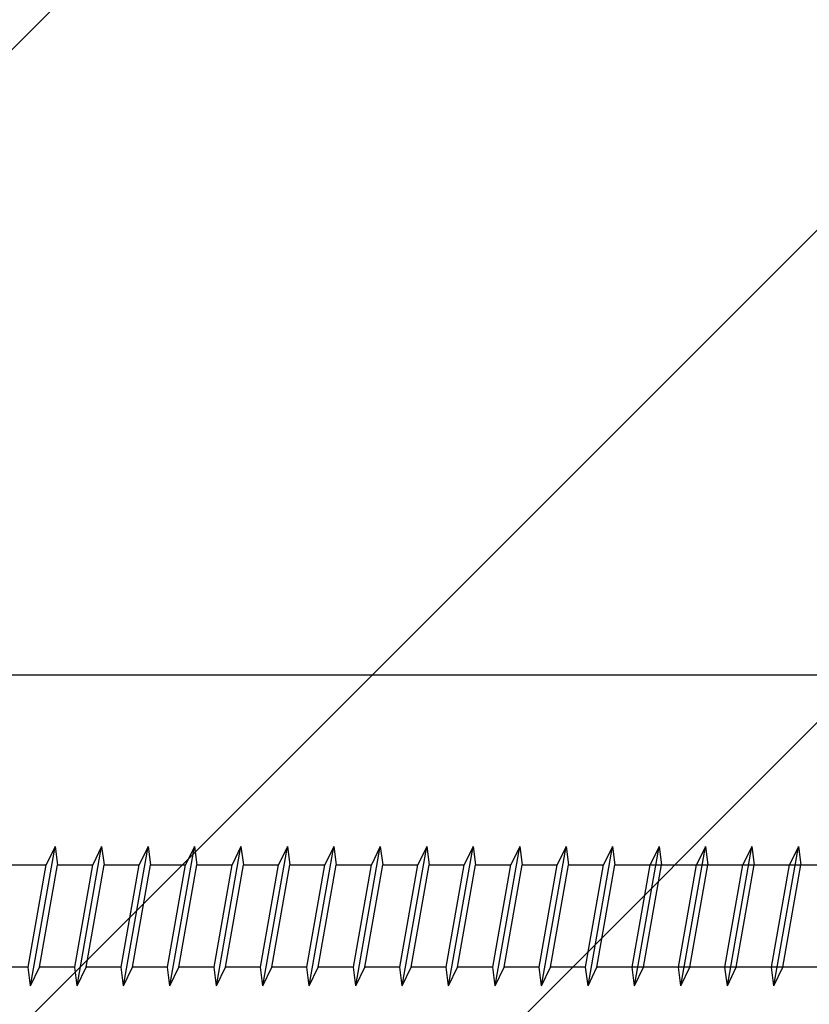
# Model space of a CAD drawing. Units: inches. Extents: x 105641 to 107741, y -6634 to -619.
# Drawn here: x 106819 to 106862, y -5000 to -4947 of the extents above; entities that cross this region are included whole.
import ezdxf
from ezdxf.enums import TextEntityAlignment as Align

# ---------------------------------------------------------------- set-up
doc = ezdxf.new("R2010")
doc.units = ezdxf.units.IN
doc.header["$MEASUREMENT"] = 0
for name, color, linetype in [('Plona', 5, 'Continuous'), ('Strichas', 8, 'Continuous'), ('Tekstas', 7, 'Continuous')]:
    doc.layers.add(name, color=color, linetype=linetype)
doc.styles.get("Standard").update_dxf_attribs({"font": 'arial.ttf'})

# ---------------------------------------------------------------- blocks, each defined once
blk = doc.blocks.new('*U74')
at = {"layer": 'Tekstas'}
blk.add_line((0, 0), (-367.587, 0), dxfattribs=at)
blk.add_attdef('00', text='', height=20, dxfattribs=at).set_placement((25, 0), align=Align.MIDDLE_CENTER)

msp = doc.modelspace()

# ---------------------------------------------------------------- hatches: boundary and pattern name
at = {"layer": 'Strichas'}
h = msp.add_hatch(dxfattribs=at)
h.set_pattern_fill('ANSI32', color=256, scale=150, style=0)
h.set_pattern_definition([(45, (33371.255, -6854.583), (-39.774756, 39.774756), []), (45, (33397.77, -6854.583), (-39.774756, 39.774756), [])])
h.paths.add_polyline_path([(107047.188, -5262.96), (107047.188, -4911.649), (106797.188, -4911.649), (106797.188, -5262.96)])
h.paths.add_polyline_path([(106832.188, -4491.562), (106832.188, -4351.562), (107012.188, -4351.562), (107012.188, -4491.562)])
h.paths.add_polyline_path([(106797.188, -4169.142), (106797.188, -4521.562), (107047.188, -4521.562), (107047.188, -4169.142)])

# ---------------------------------------------------------------- linework, layer by layer
at = {"layer": 'Plona', "linetype": 'Continuous'}
for p, q in [((106819.688, -4999.059), (106821.01, -4991.559)), ((106819.688, -4999.059), (106821.01, -4991.559)), ((106821.01, -4991.559), (106820.529, -4992.559)), ((106821.01, -4991.559), (106820.529, -4992.559)), ((106821.01, -4991.559), (106821.139, -4992.559)), ((106821.01, -4991.559), (106821.139, -4992.559)), ((106822.188, -4999.059), (106823.51, -4991.559)), ((106822.188, -4999.059), (106823.51, -4991.559)), ((106822.188, -4999.059), (106823.51, -4991.559)), ((106823.51, -4991.559), (106823.029, -4992.559)), ((106823.51, -4991.559), (106823.029, -4992.559)), ((106823.51, -4991.559), (106823.029, -4992.559)), ((106823.51, -4991.559), (106823.639, -4992.559)), ((106823.51, -4991.559), (106823.639, -4992.559)), ((106823.51, -4991.559), (106823.639, -4992.559)), ((106823.51, -4991.559), (106823.639, -4992.559)), ((106823.51, -4991.559), (106823.639, -4992.559)), ((106824.688, -4999.059), (106826.01, -4991.559)), ((106824.688, -4999.059), (106826.01, -4991.559)), ((106824.688, -4999.059), (106826.01, -4991.559)), ((106826.01, -4991.559), (106825.529, -4992.559)), ((106826.01, -4991.559), (106825.529, -4992.559)), ((106826.01, -4991.559), (106825.529, -4992.559)), ((106826.01, -4991.559), (106826.139, -4992.559)), ((106826.01, -4991.559), (106826.139, -4992.559)), ((106826.01, -4991.559), (106826.139, -4992.559)), ((106826.01, -4991.559), (106826.139, -4992.559)), ((106826.01, -4991.559), (106826.139, -4992.559)), ((106827.188, -4999.059), (106828.51, -4991.559)), ((106827.188, -4999.059), (106828.51, -4991.559)), ((106827.188, -4999.059), (106828.51, -4991.559)), ((106828.51, -4991.559), (106828.029, -4992.559)), ((106828.51, -4991.559), (106828.029, -4992.559)), ((106828.51, -4991.559), (106828.029, -4992.559)), ((106828.51, -4991.559), (106828.639, -4992.559)), ((106828.51, -4991.559), (106828.639, -4992.559)), ((106828.51, -4991.559), (106828.639, -4992.559)), ((106828.51, -4991.559), (106828.639, -4992.559)), ((106828.51, -4991.559), (106828.639, -4992.559)), ((106829.688, -4999.059), (106831.01, -4991.559)), ((106829.688, -4999.059), (106831.01, -4991.559)), ((106829.688, -4999.059), (106831.01, -4991.559)), ((106831.01, -4991.559), (106830.529, -4992.559)), ((106831.01, -4991.559), (106830.529, -4992.559)), ((106831.01, -4991.559), (106830.529, -4992.559)), ((106831.01, -4991.559), (106831.139, -4992.559)), ((106831.01, -4991.559), (106831.139, -4992.559)), ((106831.01, -4991.559), (106831.139, -4992.559)), ((106832.188, -4999.059), (106833.51, -4991.559)), ((106832.188, -4999.059), (106833.51, -4991.559)), ((106832.188, -4999.059), (106833.51, -4991.559)), ((106832.188, -4999.059), (106833.51, -4991.559)), ((106833.51, -4991.559), (106833.029, -4992.559)), ((106833.51, -4991.559), (106833.029, -4992.559)), ((106833.51, -4991.559), (106833.029, -4992.559)), ((106833.51, -4991.559), (106833.029, -4992.559)), ((106833.51, -4991.559), (106833.639, -4992.559)), ((106833.51, -4991.559), (106833.639, -4992.559)), ((106833.51, -4991.559), (106833.639, -4992.559)), ((106833.51, -4991.559), (106833.639, -4992.559)), ((106834.688, -4999.059), (106836.01, -4991.559)), ((106834.688, -4999.059), (106836.01, -4991.559)), ((106834.688, -4999.059), (106836.01, -4991.559)), ((106834.688, -4999.059), (106836.01, -4991.559)), ((106836.01, -4991.559), (106835.529, -4992.559)), ((106836.01, -4991.559), (106835.529, -4992.559)), ((106836.01, -4991.559), (106835.529, -4992.559)), ((106836.01, -4991.559), (106835.529, -4992.559)), ((106836.01, -4991.559), (106836.139, -4992.559)), ((106836.01, -4991.559), (106836.139, -4992.559)), ((106836.01, -4991.559), (106836.139, -4992.559)), ((106836.01, -4991.559), (106836.139, -4992.559)), ((106837.188, -4999.059), (106838.51, -4991.559)), ((106837.188, -4999.059), (106838.51, -4991.559)), ((106837.188, -4999.059), (106838.51, -4991.559)), ((106837.188, -4999.059), (106838.51, -4991.559)), ((106838.51, -4991.559), (106838.029, -4992.559)), ((106838.51, -4991.559), (106838.029, -4992.559)), ((106838.51, -4991.559), (106838.029, -4992.559)), ((106838.51, -4991.559), (106838.029, -4992.559)), ((106838.51, -4991.559), (106838.639, -4992.559)), ((106838.51, -4991.559), (106838.639, -4992.559)), ((106838.51, -4991.559), (106838.639, -4992.559)), ((106838.51, -4991.559), (106838.639, -4992.559)), ((106839.688, -4999.059), (106841.01, -4991.559)), ((106839.688, -4999.059), (106841.01, -4991.559)), ((106839.688, -4999.059), (106841.01, -4991.559)), ((106839.688, -4999.059), (106841.01, -4991.559)), ((106841.01, -4991.559), (106840.529, -4992.559)), ((106841.01, -4991.559), (106840.529, -4992.559)), ((106841.01, -4991.559), (106840.529, -4992.559)), ((106841.01, -4991.559), (106840.529, -4992.559)), ((106841.01, -4991.559), (106841.139, -4992.559)), ((106841.01, -4991.559), (106841.139, -4992.559)), ((106841.01, -4991.559), (106841.139, -4992.559)), ((106841.01, -4991.559), (106841.139, -4992.559)), ((106842.188, -4999.059), (106843.51, -4991.559)), ((106842.188, -4999.059), (106843.51, -4991.559)), ((106842.188, -4999.059), (106843.51, -4991.559)), ((106842.188, -4999.059), (106843.51, -4991.559)), ((106843.51, -4991.559), (106843.029, -4992.559)), ((106843.51, -4991.559), (106843.029, -4992.559)), ((106843.51, -4991.559), (106843.029, -4992.559)), ((106843.51, -4991.559), (106843.029, -4992.559)), ((106843.51, -4991.559), (106843.639, -4992.559)), ((106843.51, -4991.559), (106843.639, -4992.559)), ((106843.51, -4991.559), (106843.639, -4992.559)), ((106843.51, -4991.559), (106843.639, -4992.559)), ((106844.688, -4999.059), (106846.01, -4991.559)), ((106844.688, -4999.059), (106846.01, -4991.559)), ((106844.688, -4999.059), (106846.01, -4991.559)), ((106844.688, -4999.059), (106846.01, -4991.559)), ((106846.01, -4991.559), (106845.529, -4992.559)), ((106846.01, -4991.559), (106845.529, -4992.559)), ((106846.01, -4991.559), (106845.529, -4992.559)), ((106846.01, -4991.559), (106845.529, -4992.559)), ((106846.01, -4991.559), (106846.139, -4992.559)), ((106846.01, -4991.559), (106846.139, -4992.559)), ((106846.01, -4991.559), (106846.139, -4992.559)), ((106846.01, -4991.559), (106846.139, -4992.559)), ((106847.188, -4999.059), (106848.51, -4991.559)), ((106847.188, -4999.059), (106848.51, -4991.559)), ((106847.188, -4999.059), (106848.51, -4991.559)), ((106847.188, -4999.059), (106848.51, -4991.559)), ((106848.51, -4991.559), (106848.029, -4992.559)), ((106848.51, -4991.559), (106848.029, -4992.559)), ((106848.51, -4991.559), (106848.029, -4992.559)), ((106848.51, -4991.559), (106848.029, -4992.559)), ((106848.51, -4991.559), (106848.639, -4992.559)), ((106848.51, -4991.559), (106848.639, -4992.559)), ((106848.51, -4991.559), (106848.639, -4992.559)), ((106848.51, -4991.559), (106848.639, -4992.559)), ((106849.688, -4999.059), (106851.01, -4991.559)), ((106849.688, -4999.059), (106851.01, -4991.559)), ((106849.688, -4999.059), (106851.01, -4991.559)), ((106849.688, -4999.059), (106851.01, -4991.559)), ((106851.01, -4991.559), (106850.529, -4992.559)), ((106851.01, -4991.559), (106850.529, -4992.559)), ((106851.01, -4991.559), (106850.529, -4992.559)), ((106851.01, -4991.559), (106850.529, -4992.559)), ((106851.01, -4991.559), (106851.139, -4992.559)), ((106851.01, -4991.559), (106851.139, -4992.559)), ((106851.01, -4991.559), (106851.139, -4992.559)), ((106851.01, -4991.559), (106851.139, -4992.559)), ((106852.188, -4999.059), (106853.51, -4991.559)), ((106852.188, -4999.059), (106853.51, -4991.559)), ((106852.188, -4999.059), (106853.51, -4991.559)), ((106852.188, -4999.059), (106853.51, -4991.559)), ((106853.51, -4991.559), (106853.029, -4992.559)), ((106853.51, -4991.559), (106853.029, -4992.559)), ((106853.51, -4991.559), (106853.029, -4992.559)), ((106853.51, -4991.559), (106853.029, -4992.559)), ((106853.51, -4991.559), (106853.639, -4992.559)), ((106853.51, -4991.559), (106853.639, -4992.559)), ((106853.51, -4991.559), (106853.639, -4992.559)), ((106853.51, -4991.559), (106853.639, -4992.559)), ((106854.688, -4999.059), (106856.01, -4991.559)), ((106854.688, -4999.059), (106856.01, -4991.559)), ((106854.688, -4999.059), (106856.01, -4991.559)), ((106854.688, -4999.059), (106856.01, -4991.559)), ((106856.01, -4991.559), (106855.529, -4992.559)), ((106856.01, -4991.559), (106855.529, -4992.559)), ((106856.01, -4991.559), (106855.529, -4992.559)), ((106856.01, -4991.559), (106855.529, -4992.559)), ((106856.01, -4991.559), (106856.139, -4992.559)), ((106856.01, -4991.559), (106856.139, -4992.559)), ((106856.01, -4991.559), (106856.139, -4992.559)), ((106856.01, -4991.559), (106856.139, -4992.559)), ((106857.188, -4999.059), (106858.51, -4991.559)), ((106857.188, -4999.059), (106858.51, -4991.559)), ((106857.188, -4999.059), (106858.51, -4991.559)), ((106857.188, -4999.059), (106858.51, -4991.559)), ((106858.51, -4991.559), (106858.029, -4992.559)), ((106858.51, -4991.559), (106858.029, -4992.559)), ((106858.51, -4991.559), (106858.029, -4992.559)), ((106858.51, -4991.559), (106858.029, -4992.559)), ((106858.51, -4991.559), (106858.639, -4992.559)), ((106858.51, -4991.559), (106858.639, -4992.559)), ((106858.51, -4991.559), (106858.639, -4992.559)), ((106858.51, -4991.559), (106858.639, -4992.559)), ((106859.688, -4999.059), (106861.01, -4991.559)), ((106859.688, -4999.059), (106861.01, -4991.559)), ((106859.688, -4999.059), (106861.01, -4991.559)), ((106859.688, -4999.059), (106861.01, -4991.559)), ((106861.01, -4991.559), (106860.529, -4992.559)), ((106861.01, -4991.559), (106860.529, -4992.559)), ((106861.01, -4991.559), (106860.529, -4992.559)), ((106861.01, -4991.559), (106860.529, -4992.559)), ((106861.01, -4991.559), (106861.139, -4992.559)), ((106861.01, -4991.559), (106861.139, -4992.559)), ((106861.01, -4991.559), (106861.139, -4992.559)), ((106861.01, -4991.559), (106861.139, -4992.559)), ((106818.639, -4992.559), (106820.529, -4992.559)), ((106818.639, -4992.559), (106820.529, -4992.559)), ((106819.56, -4998.059), (106820.529, -4992.559)), ((106819.56, -4998.059), (106820.529, -4992.559)), ((106820.169, -4998.059), (106821.139, -4992.559)), ((106820.169, -4998.059), (106821.139, -4992.559)), ((106821.139, -4992.559), (106823.029, -4992.559)), ((106821.139, -4992.559), (106823.029, -4992.559)), ((106821.139, -4992.559), (106823.029, -4992.559)), ((106822.06, -4998.059), (106823.029, -4992.559)), ((106822.06, -4998.059), (106823.029, -4992.559)), ((106822.06, -4998.059), (106823.029, -4992.559)), ((106822.669, -4998.059), (106823.639, -4992.559)), ((106822.669, -4998.059), (106823.639, -4992.559)), ((106822.669, -4998.059), (106823.639, -4992.559)), ((106822.669, -4998.059), (106823.639, -4992.559)), ((106822.669, -4998.059), (106823.639, -4992.559)), ((106823.639, -4992.559), (106825.529, -4992.559)), ((106823.639, -4992.559), (106825.529, -4992.559)), ((106823.639, -4992.559), (106825.529, -4992.559)), ((106824.56, -4998.059), (106825.529, -4992.559)), ((106824.56, -4998.059), (106825.529, -4992.559)), ((106824.56, -4998.059), (106825.529, -4992.559)), ((106825.169, -4998.059), (106826.139, -4992.559)), ((106825.169, -4998.059), (106826.139, -4992.559)), ((106825.169, -4998.059), (106826.139, -4992.559)), ((106825.169, -4998.059), (106826.139, -4992.559)), ((106825.169, -4998.059), (106826.139, -4992.559)), ((106826.139, -4992.559), (106828.029, -4992.559)), ((106826.139, -4992.559), (106828.029, -4992.559)), ((106826.139, -4992.559), (106828.029, -4992.559)), ((106827.06, -4998.059), (106828.029, -4992.559)), ((106827.06, -4998.059), (106828.029, -4992.559)), ((106827.06, -4998.059), (106828.029, -4992.559)), ((106827.669, -4998.059), (106828.639, -4992.559)), ((106827.669, -4998.059), (106828.639, -4992.559)), ((106827.669, -4998.059), (106828.639, -4992.559)), ((106827.669, -4998.059), (106828.639, -4992.559)), ((106827.669, -4998.059), (106828.639, -4992.559)), ((106828.639, -4992.559), (106830.529, -4992.559)), ((106828.639, -4992.559), (106830.529, -4992.559)), ((106828.639, -4992.559), (106830.529, -4992.559)), ((106829.56, -4998.059), (106830.529, -4992.559)), ((106829.56, -4998.059), (106830.529, -4992.559)), ((106829.56, -4998.059), (106830.529, -4992.559)), ((106830.169, -4998.059), (106831.139, -4992.559)), ((106830.169, -4998.059), (106831.139, -4992.559)), ((106830.169, -4998.059), (106831.139, -4992.559)), ((106831.139, -4992.559), (106833.029, -4992.559)), ((106831.139, -4992.559), (106833.029, -4992.559)), ((106831.139, -4992.559), (106833.029, -4992.559)), ((106831.139, -4992.559), (106833.029, -4992.559)), ((106832.06, -4998.059), (106833.029, -4992.559)), ((106832.06, -4998.059), (106833.029, -4992.559)), ((106832.06, -4998.059), (106833.029, -4992.559)), ((106832.06, -4998.059), (106833.029, -4992.559)), ((106832.669, -4998.059), (106833.639, -4992.559)), ((106832.669, -4998.059), (106833.639, -4992.559)), ((106832.669, -4998.059), (106833.639, -4992.559)), ((106832.669, -4998.059), (106833.639, -4992.559)), ((106833.639, -4992.559), (106835.529, -4992.559)), ((106833.639, -4992.559), (106835.529, -4992.559)), ((106833.639, -4992.559), (106835.529, -4992.559)), ((106833.639, -4992.559), (106835.529, -4992.559)), ((106834.56, -4998.059), (106835.529, -4992.559)), ((106834.56, -4998.059), (106835.529, -4992.559)), ((106834.56, -4998.059), (106835.529, -4992.559)), ((106834.56, -4998.059), (106835.529, -4992.559)), ((106835.169, -4998.059), (106836.139, -4992.559)), ((106835.169, -4998.059), (106836.139, -4992.559)), ((106835.169, -4998.059), (106836.139, -4992.559)), ((106835.169, -4998.059), (106836.139, -4992.559)), ((106836.139, -4992.559), (106838.029, -4992.559)), ((106836.139, -4992.559), (106838.029, -4992.559)), ((106836.139, -4992.559), (106838.029, -4992.559)), ((106836.139, -4992.559), (106838.029, -4992.559)), ((106837.06, -4998.059), (106838.029, -4992.559)), ((106837.06, -4998.059), (106838.029, -4992.559)), ((106837.06, -4998.059), (106838.029, -4992.559)), ((106837.06, -4998.059), (106838.029, -4992.559)), ((106837.669, -4998.059), (106838.639, -4992.559)), ((106837.669, -4998.059), (106838.639, -4992.559)), ((106837.669, -4998.059), (106838.639, -4992.559)), ((106837.669, -4998.059), (106838.639, -4992.559)), ((106838.639, -4992.559), (106840.529, -4992.559)), ((106838.639, -4992.559), (106840.529, -4992.559)), ((106838.639, -4992.559), (106840.529, -4992.559)), ((106838.639, -4992.559), (106840.529, -4992.559)), ((106839.56, -4998.059), (106840.529, -4992.559)), ((106839.56, -4998.059), (106840.529, -4992.559)), ((106839.56, -4998.059), (106840.529, -4992.559)), ((106839.56, -4998.059), (106840.529, -4992.559)), ((106840.169, -4998.059), (106841.139, -4992.559)), ((106840.169, -4998.059), (106841.139, -4992.559)), ((106840.169, -4998.059), (106841.139, -4992.559)), ((106840.169, -4998.059), (106841.139, -4992.559)), ((106841.139, -4992.559), (106843.029, -4992.559)), ((106841.139, -4992.559), (106843.029, -4992.559)), ((106841.139, -4992.559), (106843.029, -4992.559)), ((106841.139, -4992.559), (106843.029, -4992.559)), ((106842.06, -4998.059), (106843.029, -4992.559)), ((106842.06, -4998.059), (106843.029, -4992.559)), ((106842.06, -4998.059), (106843.029, -4992.559)), ((106842.06, -4998.059), (106843.029, -4992.559)), ((106842.669, -4998.059), (106843.639, -4992.559)), ((106842.669, -4998.059), (106843.639, -4992.559)), ((106842.669, -4998.059), (106843.639, -4992.559)), ((106842.669, -4998.059), (106843.639, -4992.559)), ((106843.639, -4992.559), (106845.529, -4992.559)), ((106843.639, -4992.559), (106845.529, -4992.559)), ((106843.639, -4992.559), (106845.529, -4992.559)), ((106843.639, -4992.559), (106845.529, -4992.559)), ((106844.56, -4998.059), (106845.529, -4992.559)), ((106844.56, -4998.059), (106845.529, -4992.559)), ((106844.56, -4998.059), (106845.529, -4992.559)), ((106844.56, -4998.059), (106845.529, -4992.559)), ((106845.169, -4998.059), (106846.139, -4992.559)), ((106845.169, -4998.059), (106846.139, -4992.559)), ((106845.169, -4998.059), (106846.139, -4992.559)), ((106845.169, -4998.059), (106846.139, -4992.559)), ((106846.139, -4992.559), (106848.029, -4992.559)), ((106846.139, -4992.559), (106848.029, -4992.559)), ((106846.139, -4992.559), (106848.029, -4992.559)), ((106846.139, -4992.559), (106848.029, -4992.559)), ((106847.06, -4998.059), (106848.029, -4992.559)), ((106847.06, -4998.059), (106848.029, -4992.559)), ((106847.06, -4998.059), (106848.029, -4992.559)), ((106847.06, -4998.059), (106848.029, -4992.559)), ((106847.669, -4998.059), (106848.639, -4992.559)), ((106847.669, -4998.059), (106848.639, -4992.559)), ((106847.669, -4998.059), (106848.639, -4992.559)), ((106847.669, -4998.059), (106848.639, -4992.559)), ((106848.639, -4992.559), (106850.529, -4992.559)), ((106848.639, -4992.559), (106850.529, -4992.559)), ((106848.639, -4992.559), (106850.529, -4992.559)), ((106848.639, -4992.559), (106850.529, -4992.559)), ((106849.56, -4998.059), (106850.529, -4992.559)), ((106849.56, -4998.059), (106850.529, -4992.559)), ((106849.56, -4998.059), (106850.529, -4992.559)), ((106849.56, -4998.059), (106850.529, -4992.559)), ((106850.169, -4998.059), (106851.139, -4992.559)), ((106850.169, -4998.059), (106851.139, -4992.559)), ((106850.169, -4998.059), (106851.139, -4992.559)), ((106850.169, -4998.059), (106851.139, -4992.559)), ((106851.139, -4992.559), (106870.696, -4992.559)), ((106851.139, -4992.559), (106870.696, -4992.559)), ((106851.139, -4992.559), (106870.696, -4992.559)), ((106851.139, -4992.559), (106870.696, -4992.559)), ((106852.06, -4998.059), (106853.029, -4992.559)), ((106852.06, -4998.059), (106853.029, -4992.559)), ((106852.06, -4998.059), (106853.029, -4992.559)), ((106852.06, -4998.059), (106853.029, -4992.559)), ((106852.669, -4998.059), (106853.639, -4992.559)), ((106852.669, -4998.059), (106853.639, -4992.559)), ((106852.669, -4998.059), (106853.639, -4992.559)), ((106852.669, -4998.059), (106853.639, -4992.559)), ((106853.639, -4992.559), (106855.529, -4992.559)), ((106853.639, -4992.559), (106855.529, -4992.559)), ((106853.639, -4992.559), (106855.529, -4992.559)), ((106853.639, -4992.559), (106855.529, -4992.559)), ((106854.56, -4998.059), (106855.529, -4992.559)), ((106854.56, -4998.059), (106855.529, -4992.559)), ((106854.56, -4998.059), (106855.529, -4992.559)), ((106854.56, -4998.059), (106855.529, -4992.559)), ((106855.169, -4998.059), (106856.139, -4992.559)), ((106855.169, -4998.059), (106856.139, -4992.559)), ((106855.169, -4998.059), (106856.139, -4992.559)), ((106855.169, -4998.059), (106856.139, -4992.559)), ((106857.06, -4998.059), (106858.029, -4992.559)), ((106857.06, -4998.059), (106858.029, -4992.559)), ((106857.06, -4998.059), (106858.029, -4992.559)), ((106857.06, -4998.059), (106858.029, -4992.559)), ((106857.669, -4998.059), (106858.639, -4992.559)), ((106857.669, -4998.059), (106858.639, -4992.559)), ((106857.669, -4998.059), (106858.639, -4992.559)), ((106857.669, -4998.059), (106858.639, -4992.559)), ((106858.639, -4992.559), (106860.529, -4992.559)), ((106858.639, -4992.559), (106860.529, -4992.559)), ((106858.639, -4992.559), (106860.529, -4992.559)), ((106858.639, -4992.559), (106860.529, -4992.559)), ((106859.56, -4998.059), (106860.529, -4992.559)), ((106859.56, -4998.059), (106860.529, -4992.559)), ((106859.56, -4998.059), (106860.529, -4992.559)), ((106859.56, -4998.059), (106860.529, -4992.559)), ((106860.169, -4998.059), (106861.139, -4992.559)), ((106860.169, -4998.059), (106861.139, -4992.559)), ((106860.169, -4998.059), (106861.139, -4992.559)), ((106860.169, -4998.059), (106861.139, -4992.559)), ((106819.56, -4998.059), (106817.669, -4998.059)), ((106819.56, -4998.059), (106817.669, -4998.059)), ((106819.688, -4999.059), (106819.56, -4998.059)), ((106819.688, -4999.059), (106819.56, -4998.059)), ((106819.688, -4999.059), (106820.169, -4998.059)), ((106819.688, -4999.059), (106820.169, -4998.059)), ((106822.06, -4998.059), (106820.169, -4998.059)), ((106822.06, -4998.059), (106820.169, -4998.059)), ((106822.188, -4999.059), (106822.06, -4998.059)), ((106822.188, -4999.059), (106822.06, -4998.059)), ((106822.188, -4999.059), (106822.06, -4998.059)), ((106822.188, -4999.059), (106822.669, -4998.059)), ((106822.188, -4999.059), (106822.669, -4998.059)), ((106822.188, -4999.059), (106822.669, -4998.059)), ((106824.56, -4998.059), (106822.669, -4998.059)), ((106824.56, -4998.059), (106822.669, -4998.059)), ((106824.56, -4998.059), (106822.669, -4998.059)), ((106824.688, -4999.059), (106824.56, -4998.059)), ((106824.688, -4999.059), (106824.56, -4998.059)), ((106824.688, -4999.059), (106824.56, -4998.059)), ((106824.688, -4999.059), (106825.169, -4998.059)), ((106824.688, -4999.059), (106825.169, -4998.059)), ((106824.688, -4999.059), (106825.169, -4998.059)), ((106827.06, -4998.059), (106825.169, -4998.059)), ((106827.06, -4998.059), (106825.169, -4998.059)), ((106827.06, -4998.059), (106825.169, -4998.059)), ((106827.188, -4999.059), (106827.06, -4998.059)), ((106827.188, -4999.059), (106827.06, -4998.059)), ((106827.188, -4999.059), (106827.06, -4998.059)), ((106827.188, -4999.059), (106827.669, -4998.059)), ((106827.188, -4999.059), (106827.669, -4998.059)), ((106827.188, -4999.059), (106827.669, -4998.059)), ((106829.56, -4998.059), (106827.669, -4998.059)), ((106829.56, -4998.059), (106827.669, -4998.059)), ((106829.56, -4998.059), (106827.669, -4998.059)), ((106829.688, -4999.059), (106829.56, -4998.059)), ((106829.688, -4999.059), (106829.56, -4998.059)), ((106829.688, -4999.059), (106829.56, -4998.059)), ((106829.688, -4999.059), (106830.169, -4998.059)), ((106829.688, -4999.059), (106830.169, -4998.059)), ((106829.688, -4999.059), (106830.169, -4998.059)), ((106832.06, -4998.059), (106830.169, -4998.059)), ((106832.06, -4998.059), (106830.169, -4998.059)), ((106832.06, -4998.059), (106830.169, -4998.059)), ((106832.06, -4998.059), (106830.169, -4998.059)), ((106832.188, -4999.059), (106832.06, -4998.059)), ((106832.188, -4999.059), (106832.06, -4998.059)), ((106832.188, -4999.059), (106832.06, -4998.059)), ((106832.188, -4999.059), (106832.06, -4998.059)), ((106832.188, -4999.059), (106832.669, -4998.059)), ((106832.188, -4999.059), (106832.669, -4998.059)), ((106832.188, -4999.059), (106832.669, -4998.059)), ((106832.188, -4999.059), (106832.669, -4998.059)), ((106834.56, -4998.059), (106832.669, -4998.059)), ((106834.56, -4998.059), (106832.669, -4998.059)), ((106834.56, -4998.059), (106832.669, -4998.059)), ((106834.56, -4998.059), (106832.669, -4998.059)), ((106834.688, -4999.059), (106834.56, -4998.059)), ((106834.688, -4999.059), (106834.56, -4998.059)), ((106834.688, -4999.059), (106834.56, -4998.059)), ((106834.688, -4999.059), (106834.56, -4998.059)), ((106834.688, -4999.059), (106835.169, -4998.059)), ((106834.688, -4999.059), (106835.169, -4998.059)), ((106834.688, -4999.059), (106835.169, -4998.059)), ((106834.688, -4999.059), (106835.169, -4998.059)), ((106837.06, -4998.059), (106835.169, -4998.059)), ((106837.06, -4998.059), (106835.169, -4998.059)), ((106837.06, -4998.059), (106835.169, -4998.059)), ((106837.06, -4998.059), (106835.169, -4998.059)), ((106837.188, -4999.059), (106837.06, -4998.059)), ((106837.188, -4999.059), (106837.06, -4998.059)), ((106837.188, -4999.059), (106837.06, -4998.059)), ((106837.188, -4999.059), (106837.06, -4998.059)), ((106837.188, -4999.059), (106837.669, -4998.059)), ((106837.188, -4999.059), (106837.669, -4998.059)), ((106837.188, -4999.059), (106837.669, -4998.059)), ((106837.188, -4999.059), (106837.669, -4998.059)), ((106839.56, -4998.059), (106837.669, -4998.059)), ((106839.56, -4998.059), (106837.669, -4998.059)), ((106839.56, -4998.059), (106837.669, -4998.059)), ((106839.56, -4998.059), (106837.669, -4998.059)), ((106839.688, -4999.059), (106839.56, -4998.059)), ((106839.688, -4999.059), (106839.56, -4998.059)), ((106839.688, -4999.059), (106839.56, -4998.059)), ((106839.688, -4999.059), (106839.56, -4998.059)), ((106839.688, -4999.059), (106840.169, -4998.059)), ((106839.688, -4999.059), (106840.169, -4998.059)), ((106839.688, -4999.059), (106840.169, -4998.059)), ((106839.688, -4999.059), (106840.169, -4998.059)), ((106842.06, -4998.059), (106840.169, -4998.059)), ((106842.06, -4998.059), (106840.169, -4998.059)), ((106842.06, -4998.059), (106840.169, -4998.059)), ((106842.06, -4998.059), (106840.169, -4998.059)), ((106842.188, -4999.059), (106842.06, -4998.059)), ((106842.188, -4999.059), (106842.06, -4998.059)), ((106842.188, -4999.059), (106842.06, -4998.059)), ((106842.188, -4999.059), (106842.06, -4998.059)), ((106842.188, -4999.059), (106842.669, -4998.059)), ((106842.188, -4999.059), (106842.669, -4998.059)), ((106842.188, -4999.059), (106842.669, -4998.059)), ((106842.188, -4999.059), (106842.669, -4998.059)), ((106844.56, -4998.059), (106842.669, -4998.059)), ((106844.56, -4998.059), (106842.669, -4998.059)), ((106844.56, -4998.059), (106842.669, -4998.059)), ((106844.56, -4998.059), (106842.669, -4998.059)), ((106844.688, -4999.059), (106844.56, -4998.059)), ((106844.688, -4999.059), (106844.56, -4998.059)), ((106844.688, -4999.059), (106844.56, -4998.059)), ((106844.688, -4999.059), (106844.56, -4998.059)), ((106844.688, -4999.059), (106845.169, -4998.059)), ((106844.688, -4999.059), (106845.169, -4998.059)), ((106844.688, -4999.059), (106845.169, -4998.059)), ((106844.688, -4999.059), (106845.169, -4998.059)), ((106847.06, -4998.059), (106845.169, -4998.059)), ((106847.06, -4998.059), (106845.169, -4998.059)), ((106847.06, -4998.059), (106845.169, -4998.059)), ((106847.06, -4998.059), (106845.169, -4998.059)), ((106847.188, -4999.059), (106847.06, -4998.059)), ((106847.188, -4999.059), (106847.06, -4998.059)), ((106847.188, -4999.059), (106847.06, -4998.059)), ((106847.188, -4999.059), (106847.06, -4998.059)), ((106847.188, -4999.059), (106847.669, -4998.059)), ((106847.188, -4999.059), (106847.669, -4998.059)), ((106847.188, -4999.059), (106847.669, -4998.059)), ((106847.188, -4999.059), (106847.669, -4998.059)), ((106849.56, -4998.059), (106847.669, -4998.059)), ((106849.56, -4998.059), (106847.669, -4998.059)), ((106849.56, -4998.059), (106847.669, -4998.059)), ((106849.56, -4998.059), (106847.669, -4998.059)), ((106849.688, -4999.059), (106849.56, -4998.059)), ((106849.688, -4999.059), (106849.56, -4998.059)), ((106849.688, -4999.059), (106849.56, -4998.059)), ((106849.688, -4999.059), (106849.56, -4998.059)), ((106849.688, -4999.059), (106850.169, -4998.059)), ((106849.688, -4999.059), (106850.169, -4998.059)), ((106849.688, -4999.059), (106850.169, -4998.059)), ((106849.688, -4999.059), (106850.169, -4998.059)), ((106869.726, -4998.059), (106850.169, -4998.059)), ((106869.726, -4998.059), (106850.169, -4998.059)), ((106869.726, -4998.059), (106850.169, -4998.059)), ((106869.726, -4998.059), (106850.169, -4998.059)), ((106852.188, -4999.059), (106852.06, -4998.059)), ((106852.188, -4999.059), (106852.06, -4998.059)), ((106852.188, -4999.059), (106852.06, -4998.059)), ((106852.188, -4999.059), (106852.06, -4998.059)), ((106852.188, -4999.059), (106852.669, -4998.059)), ((106852.188, -4999.059), (106852.669, -4998.059)), ((106852.188, -4999.059), (106852.669, -4998.059)), ((106852.188, -4999.059), (106852.669, -4998.059)), ((106854.56, -4998.059), (106852.669, -4998.059)), ((106854.56, -4998.059), (106852.669, -4998.059)), ((106854.56, -4998.059), (106852.669, -4998.059)), ((106854.56, -4998.059), (106852.669, -4998.059)), ((106854.688, -4999.059), (106854.56, -4998.059)), ((106854.688, -4999.059), (106854.56, -4998.059)), ((106854.688, -4999.059), (106854.56, -4998.059)), ((106854.688, -4999.059), (106854.56, -4998.059)), ((106854.688, -4999.059), (106855.169, -4998.059)), ((106854.688, -4999.059), (106855.169, -4998.059)), ((106854.688, -4999.059), (106855.169, -4998.059)), ((106854.688, -4999.059), (106855.169, -4998.059)), ((106857.188, -4999.059), (106857.06, -4998.059)), ((106857.188, -4999.059), (106857.06, -4998.059)), ((106857.188, -4999.059), (106857.06, -4998.059)), ((106857.188, -4999.059), (106857.06, -4998.059)), ((106857.188, -4999.059), (106857.669, -4998.059)), ((106857.188, -4999.059), (106857.669, -4998.059)), ((106857.188, -4999.059), (106857.669, -4998.059)), ((106857.188, -4999.059), (106857.669, -4998.059)), ((106859.56, -4998.059), (106857.669, -4998.059)), ((106859.56, -4998.059), (106857.669, -4998.059)), ((106859.56, -4998.059), (106857.669, -4998.059)), ((106859.56, -4998.059), (106857.669, -4998.059)), ((106859.688, -4999.059), (106859.56, -4998.059)), ((106859.688, -4999.059), (106859.56, -4998.059)), ((106859.688, -4999.059), (106859.56, -4998.059)), ((106859.688, -4999.059), (106859.56, -4998.059)), ((106859.688, -4999.059), (106860.169, -4998.059)), ((106859.688, -4999.059), (106860.169, -4998.059)), ((106859.688, -4999.059), (106860.169, -4998.059)), ((106859.688, -4999.059), (106860.169, -4998.059))]:
    msp.add_line(p, q, dxfattribs=at)

# ---------------------------------------------------------------- block references
at = {"layer": 'Tekstas'}
msp.add_blockref('*U74', (107120.465, -4982.341), dxfattribs=at)

doc.saveas('drawing.dxf')
